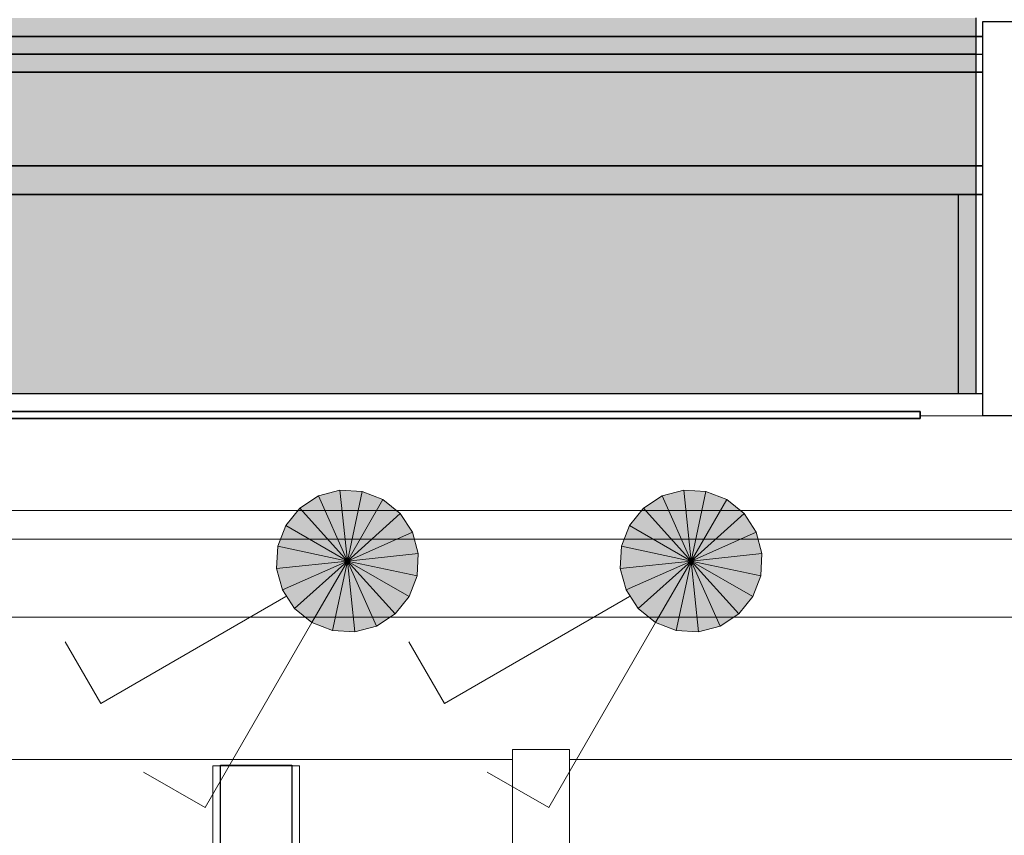
# Model space of a CAD drawing. Units: millimetres. Extents: x 531 to 63035, y 850 to 50442.
# Drawn here: x 26467 to 27159, y 8227 to 8800 of the extents above; entities that cross this region are included whole.
import ezdxf

# ---------------------------------------------------------------- set-up
doc = ezdxf.new("R2010")
doc.units = ezdxf.units.MM
for name, color, linetype, lineweight in [('0-1', 7, 'Continuous', 5), ('A-CLNG', 7, 'Continuous', 9), ('A-GLAZ-CWMG', 7, 'Continuous', 9), ('A-GLAZ-CWMG-2', 7, 'Continuous', 25), ('A-WALL', 7, 'Continuous', 9), ('A-WALL-2', 7, 'Continuous', 30), ('A-WALL-3', 7, 'Continuous', 35), ('Q-CASE', 7, 'Continuous', 9)]:
    doc.layers.add(name, color=color, linetype=linetype, lineweight=lineweight)
for name, color, linetype, lineweight, true_color in [('A-CLNG-PATT-2', 7, 'Continuous', 18, 0xc0c0c0), ('A-WALL-1', 9, 'Continuous', 9, 0x808080), ('HVM_PP_EL-5-101_1kplaan_dwg-1', 7, 'Continuous', 9, 0x007f5f), ('M-HVAC-DUCT-1', 7, 'Continuous', 9, 0xaaaaaa), ('P-PIPE-1', 7, 'Continuous', 9, 0xaaaaaa), ('Sisevalgustus-3', 2, 'Continuous', 9, 0xffff00)]:
    doc.layers.add(name, color=color, linetype=linetype, lineweight=lineweight, true_color=true_color)

# ---------------------------------------------------------------- blocks, each defined once
blk = doc.blocks.new('Direct Shape - SOJ-03_Soojustus - Mineraal Pehme-1207163-1_ KORRUS LAEPLAAN')
at = {"layer": 'A-WALL-1'}
h = blk.add_hatch(color=256, dxfattribs=at)
h.paths.add_polyline_path([(104, -160), (38, -226), (535, -226), (535, -160), (333.34, -160)])
h.paths.add_polyline_path([(2355, -160), (2355, -226), (6644, -226), (6644, -160), (2452.68, -160)])
at = {"layer": 'A-WALL'}
for p, q in [((2350, -160), (2355, -160)), ((2355, -226), (2350, -226))]:
    blk.add_line(p, q, dxfattribs=at)
at = {"layer": 'A-WALL-2'}
for p, q in [((2355, -226), (2355, -160)), ((2355, -160), (6644, -160)), ((6644, -226), (2355, -226))]:
    blk.add_line(p, q, dxfattribs=at)
blk = doc.blocks.new('Direct Shape - VKR-06_Õhkvahe-1207164-1_ KORRUS LAEPLAAN')
at = {"layer": 'A-WALL-1'}
h = blk.add_hatch(color=256, dxfattribs=at)
h.paths.add_polyline_path([(124, -140), (104, -160), (535, -160), (535, -140), (333.34, -140)])
h.paths.add_polyline_path([(2355, -140), (2355, -160), (6644, -160), (6644, -140), (2452.68, -140)])
at = {"layer": 'A-WALL'}
for p, q in [((2350, -140), (2355, -140)), ((2355, -160), (2350, -160))]:
    blk.add_line(p, q, dxfattribs=at)
at = {"layer": 'A-WALL-2'}
for p, q in [((2355, -160), (2355, -140)), ((2355, -140), (6644, -140)), ((6644, -160), (2355, -160))]:
    blk.add_line(p, q, dxfattribs=at)
blk = doc.blocks.new('Direct Shape - SKR-02_Kipsplaat-1207165-1_ KORRUS LAEPLAAN')
at = {"layer": 'A-WALL-1'}
h = blk.add_hatch(color=256, dxfattribs=at)
h.paths.add_polyline_path([(38, -226), (25.5, -238.5), (535, -238.5), (535, -226), (97.86, -226)])
h.paths.add_polyline_path([(2355, -226), (2355, -238.5), (6644, -238.5), (6644, -226), (2452.68, -226)])
at = {"layer": 'A-WALL'}
for p, q in [((2350, -226), (2355, -226)), ((2355, -238.5), (2350, -238.5))]:
    blk.add_line(p, q, dxfattribs=at)
at = {"layer": 'A-WALL-2'}
for p, q in [((2355, -238.5), (2355, -226)), ((2355, -226), (6644, -226)), ((6644, -238.5), (2355, -238.5))]:
    blk.add_line(p, q, dxfattribs=at)
blk = doc.blocks.new('Direct Shape - SKR-04_Puitplaat-1207166-1_ KORRUS LAEPLAAN')
at = {"layer": 'A-WALL-1'}
h = blk.add_hatch(color=256, dxfattribs=at)
h.paths.add_polyline_path([(13, -251), (0, -264), (535, -264), (535, -251), (97.86, -251)])
h.paths.add_polyline_path([(2355, -251), (2355, -264), (6644, -264), (6644, -251), (2452.68, -251)])
at = {"layer": 'A-WALL'}
blk.add_line((2355, -251), (2350, -251), dxfattribs=at)
at = {"layer": 'A-WALL-2'}
for p, q in [((2355, -264), (2355, -251)), ((2355, -251), (6644, -251))]:
    blk.add_line(p, q, dxfattribs=at)
blk = doc.blocks.new('Direct Shape - RISTKIHTPUIT-1207167-1_ KORRUS LAEPLAAN')
at = {"layer": 'A-WALL-1'}
h = blk.add_hatch(color=256, dxfattribs=at)
h.paths.add_polyline_path([(264, 0), (124, -140), (535, -140), (535, 0), (333.34, 0)])
h.paths.add_polyline_path([(2355, 0), (2355, -140), (6644, -140), (6644, 0), (2452.68, 0)])
at = {"layer": 'A-WALL'}
for p, q in [((2350, 0), (2355, 0)), ((2355, -140), (2350, -140))]:
    blk.add_line(p, q, dxfattribs=at)
at = {"layer": 'A-WALL-2'}
for p, q in [((2355, -140), (2355, 0)), ((2355, 0), (6644, 0)), ((6644, -140), (2355, -140))]:
    blk.add_line(p, q, dxfattribs=at)
blk = doc.blocks.new('Direct Shape - SKR-02_Kipsplaat-1207168-1_ KORRUS LAEPLAAN')
at = {"layer": 'A-WALL-1'}
h = blk.add_hatch(color=256, dxfattribs=at)
h.paths.add_polyline_path([(25.5, -238.5), (13, -251), (535, -251), (535, -238.5), (97.86, -238.5)])
h.paths.add_polyline_path([(2355, -238.5), (2355, -251), (6644, -251), (6644, -238.5), (2452.68, -238.5)])
at = {"layer": 'A-WALL'}
for p, q in [((2355, -238.5), (2350, -238.5)), ((2350, -251), (2355, -251))]:
    blk.add_line(p, q, dxfattribs=at)
at = {"layer": 'A-WALL-2'}
for p, q in [((2355, -251), (2355, -238.5)), ((2355, -238.5), (6644, -238.5)), ((6644, -251), (2355, -251))]:
    blk.add_line(p, q, dxfattribs=at)
blk = doc.blocks.new('Direct Shape - SISESEIN-1207169-1_ KORRUS LAEPLAAN')
for name in ['Direct Shape - RISTKIHTPUIT-1207167-1_ KORRUS LAEPLAAN', 'Direct Shape - VKR-06_Õhkvahe-1207164-1_ KORRUS LAEPLAAN', 'Direct Shape - SOJ-03_Soojustus - Mineraal Pehme-1207163-1_ KORRUS LAEPLAAN', 'Direct Shape - SKR-02_Kipsplaat-1207165-1_ KORRUS LAEPLAAN', 'Direct Shape - SKR-02_Kipsplaat-1207168-1_ KORRUS LAEPLAAN', 'Direct Shape - SKR-04_Puitplaat-1207166-1_ KORRUS LAEPLAAN']:
    blk.add_blockref(name, (0, 0))
blk = doc.blocks.new('Family - SOJ-03_Soojustus - Mineraal Pehme-1207171-1_ KORRUS LAEPLAAN')
at = {"layer": ''}
for p, q in [((2350, -160), (2355, -160)), ((2355, -226), (2355, -160)), ((2355, -160), (6644, -160)), ((2355, -226), (2350, -226)), ((6644, -226), (2355, -226))]:
    blk.add_line(p, q, dxfattribs=at)
blk = doc.blocks.new('Family - VKR-06_Õhkvahe-1207173-1_ KORRUS LAEPLAAN')
at = {"layer": ''}
for p, q in [((2350, -140), (2355, -140)), ((2355, -160), (2355, -140)), ((2355, -140), (6644, -140)), ((2355, -160), (2350, -160)), ((6644, -160), (2355, -160))]:
    blk.add_line(p, q, dxfattribs=at)
blk = doc.blocks.new('Family - SKR-02_Kipsplaat-1207175-1_ KORRUS LAEPLAAN')
at = {"layer": ''}
for p, q in [((2350, -226), (2355, -226)), ((2355, -238.5), (2355, -226)), ((2355, -226), (6644, -226)), ((2355, -238.5), (2350, -238.5)), ((6644, -238.5), (2355, -238.5))]:
    blk.add_line(p, q, dxfattribs=at)
blk = doc.blocks.new('Family - SKR-04_Puitplaat-1207177-1_ KORRUS LAEPLAAN')
at = {"layer": ''}
for p, q in [((2355, -251), (2350, -251)), ((2355, -264), (2355, -251)), ((2355, -251), (6644, -251))]:
    blk.add_line(p, q, dxfattribs=at)
blk = doc.blocks.new('Family - RISTKIHTPUIT-1207179-1_ KORRUS LAEPLAAN')
at = {"layer": ''}
for p, q in [((2350, 0), (2355, 0)), ((2355, -140), (2355, 0)), ((2355, 0), (6644, 0)), ((2355, -140), (2350, -140)), ((6644, -140), (2355, -140))]:
    blk.add_line(p, q, dxfattribs=at)
blk = doc.blocks.new('Family - SKR-02_Kipsplaat-1207181-1_ KORRUS LAEPLAAN')
at = {"layer": ''}
for p, q in [((2355, -238.5), (2350, -238.5)), ((2355, -251), (2355, -238.5)), ((2355, -238.5), (6644, -238.5)), ((2350, -251), (2355, -251)), ((6644, -251), (2355, -251))]:
    blk.add_line(p, q, dxfattribs=at)
blk = doc.blocks.new('HVM_PP_AR1910_ifc_RVT-1-1_ KORRUS LAEPLAAN')
at = {"layer": '', "rotation": 180}
for name in ['Family - SKR-04_Puitplaat-1207177-1_ KORRUS LAEPLAAN', 'Family - SKR-02_Kipsplaat-1207181-1_ KORRUS LAEPLAAN', 'Family - SKR-02_Kipsplaat-1207175-1_ KORRUS LAEPLAAN', 'Family - SOJ-03_Soojustus - Mineraal Pehme-1207171-1_ KORRUS LAEPLAAN', 'Family - VKR-06_Õhkvahe-1207173-1_ KORRUS LAEPLAAN', 'Family - RISTKIHTPUIT-1207179-1_ KORRUS LAEPLAAN']:
    blk.add_blockref(name, (29494, 8537.5), dxfattribs=at)
at = {"layer": 'A-WALL', "rotation": 180}
blk.add_blockref('Direct Shape - SISESEIN-1207169-1_ KORRUS LAEPLAAN', (29494, 8537.5), dxfattribs=at)
blk = doc.blocks.new('Direct Shape - HVM_PP_KV2310-1207419-1_ KORRUS LAEPLAAN')
at = {"layer": 'M-HVAC-DUCT-1'}
for p, q in [((0, 50), (1176.2, 50)), ((0, 42.32), (0, 45.05)), ((1176.2, 45.05), (1176.2, 42.34)), ((0, 26.56), (0, 33.17)), ((1176.2, 33.16), (1176.2, 26.58)), ((0, 6.34), (0, 14.79)), ((1176.2, 14.78), (1176.2, 6.36)), ((0, -14.79), (0, -6.34)), ((1176.2, -6.36), (1176.2, -14.78)), ((0, -33.17), (0, -26.56)), ((1176.2, -26.58), (1176.2, -33.16)), ((0, -45.05), (0, -42.32)), ((1176.2, -42.34), (1176.2, -45.05)), ((327.12, -50), (0, -50)), ((727.12, -50), (367.12, -50)), ((1127.12, -50), (767.12, -50)), ((1176.2, -50), (1167.12, -50))]:
    blk.add_line(p, q, dxfattribs=at)
blk = doc.blocks.new('Direct Shape - HVM_PP_KV2310-1313151-1_ KORRUS LAEPLAAN')
blk.add_blockref('Direct Shape - HVM_PP_KV2310-1207419-1_ KORRUS LAEPLAAN', (0, 0))
blk = doc.blocks.new('Direct Shape - HVM_PP_KV2310-1211393-1_ KORRUS LAEPLAAN')
at = {"layer": 'P-PIPE-1'}
for p, q in [((0, 10), (1276.2, 10)), ((1276.2, 5), (1276.2, 3.9)), ((1276.2, -10), (0, -10))]:
    blk.add_line(p, q, dxfattribs=at)
blk = doc.blocks.new('Direct Shape - HVM_PP_KV2310-1211394-1_ KORRUS LAEPLAAN')
blk.add_blockref('Direct Shape - HVM_PP_KV2310-1211393-1_ KORRUS LAEPLAAN', (0, 0))
blk = doc.blocks.new('HVM_PP_KV2310_ifc-1-1_ KORRUS LAEPLAAN')
at = {"layer": 'M-HVAC-DUCT-1'}
blk.add_blockref('Direct Shape - HVM_PP_KV2310-1313151-1_ KORRUS LAEPLAAN', (26086.37526, 8330.53533), dxfattribs=at)
at = {"layer": 'P-PIPE-1'}
blk.add_blockref('Direct Shape - HVM_PP_KV2310-1211394-1_ KORRUS LAEPLAAN', (25906.3752, 8445.4054), dxfattribs=at)
blk = doc.blocks.new('Direct Shape - HVM_PP_EL2210-V306-1_ KORRUS LAEPLAAN')
at = {"layer": ''}
for p, q in [((-25, 1789), (25, 1789)), ((-25, 1563), (-25, 1789)), ((25, 1789), (25, 1563))]:
    blk.add_line(p, q, dxfattribs=at)
blk = doc.blocks.new('Direct Shape - ILO rip laest-1200677-1_ KORRUS LAEPLAAN')
blk.add_blockref('Direct Shape - HVM_PP_EL2210-V306-1_ KORRUS LAEPLAAN', (0, 0))
blk = doc.blocks.new('HVM_PP_EL2210_ifc-1-1_ KORRUS LAEPLAAN')
at = {"layer": ''}
blk.add_blockref('Direct Shape - ILO rip laest-1200677-1_ KORRUS LAEPLAAN', (26633.5, 6487.5), dxfattribs=at)
blk = doc.blocks.new('Direct Shape - CSP-116-1200299-1_ KORRUS LAEPLAAN')
at = {"layer": 'A-WALL'}
for p, q in [((27144, 8677.5), (27139, 8677.5)), ((27139, 8537.5), (27144, 8537.5))]:
    blk.add_line(p, q, dxfattribs=at)
at = {"layer": 'A-WALL-2'}
for p, q in [((22830, 8677.5), (27126.5, 8677.5)), ((27126.5, 8677.5), (27126.5, 8537.5)), ((27126.5, 8537.5), (22830, 8537.5))]:
    blk.add_line(p, q, dxfattribs=at)
blk = doc.blocks.new('HVM_PP_EK2110_ifc_RVT-1-1_ KORRUS LAEPLAAN')
at = {"layer": 'A-WALL'}
blk.add_blockref('Direct Shape - CSP-116-1200299-1_ KORRUS LAEPLAAN', (0, 0), dxfattribs=at)
blk = doc.blocks.new('Rectangular Mullion - 277x30 2-51837942-1_ KORRUS LAEPLAAN')
at = {"layer": 'A-GLAZ-CWMG-2'}
for p, q in [((-30, 138.5), (0, 138.5)), ((-30, -138.5), (-30, 138.5)), ((0, 138.5), (0, -138.5)), ((0, -138.5), (-30, -138.5))]:
    blk.add_line(p, q, dxfattribs=at)
blk = doc.blocks.new('Rippuv akustiline paneel - Rippuv akustiline paneel-58551902-1_ KORRUS LAEPLAAN')
at = {"layer": 'Q-CASE'}
for p, q in [((-555.3, 0), (-555.3, 40)), ((-555.3, 40), (644.7, 40)), ((644.7, 0), (-555.3, 0))]:
    blk.add_line(p, q, dxfattribs=at)
blk = doc.blocks.new('HVM_PP_EL-5-101_1kplaan_dwg_ECOOS_SLIM_1264-58341337-1_ KORRUS LAEPLAAN')
at = {"layer": 'Sisevalgustus-3', "flags": 128}
blk.add_lwpolyline([(26663.9, 4698.94), (26663.9, 8276.06), (26603.1, 8276.06), (26603.1, 4698.94)], close=True, dxfattribs=at)
blk = doc.blocks.new('HVM_PP_EL-5-101_1kplaan_dwg_STPKU008-58341781-1_ KORRUS LAEPLAAN')
at = {"layer": 'Sisevalgustus-3'}
for points in [[(26939, 8420), (26918.67, 8465.68), (26905.55, 8457.16)], [(26939, 8420), (26933.78, 8469.73), (26918.67, 8465.68)], [(26939, 8420), (26949.4, 8468.91), (26933.78, 8469.73)], [(26939, 8420), (26964, 8463.3), (26949.4, 8468.91)], [(26939, 8420), (26976.16, 8453.46), (26964, 8463.3)], [(26939, 8420), (26905.55, 8457.16), (26895.7, 8445)], [(26939, 8420), (26984.68, 8440.34), (26976.16, 8453.46)], [(26939, 8420), (26895.7, 8445), (26890.1, 8430.4)], [(26939, 8420), (26988.73, 8425.23), (26984.68, 8440.34)], [(26889.28, 8414.78), (26939, 8420), (26890.1, 8430.4)], [(26987.91, 8409.61), (26988.73, 8425.23), (26939, 8420)], [(26893.33, 8399.67), (26939, 8420), (26889.28, 8414.78)], [(26901.85, 8386.55), (26939, 8420), (26893.33, 8399.67)], [(26914, 8376.7), (26939, 8420), (26901.85, 8386.55)], [(26928.61, 8371.1), (26939, 8420), (26914, 8376.7)], [(26944.23, 8370.28), (26939, 8420), (26928.61, 8371.1)], [(26982.3, 8395), (26987.91, 8409.61), (26939, 8420)], [(26972.46, 8382.85), (26982.3, 8395), (26939, 8420)], [(26959.34, 8374.33), (26972.46, 8382.85), (26939, 8420)], [(26944.23, 8370.28), (26959.34, 8374.33), (26939, 8420)]]:
    blk.add_hatch(color=256, dxfattribs=at).paths.add_polyline_path(points)
for p, q in [((26918.67, 8465.68), (26905.55, 8457.16)), ((26933.78, 8469.73), (26918.67, 8465.68)), ((26939, 8420), (26918.67, 8465.68)), ((26918.67, 8465.68), (26939, 8420)), ((26939, 8420), (26933.78, 8469.73)), ((26949.4, 8468.91), (26933.78, 8469.73)), ((26933.78, 8469.73), (26939, 8420)), ((26939, 8420), (26949.4, 8468.91)), ((26949.4, 8468.91), (26939, 8420)), ((26964, 8463.3), (26949.4, 8468.91)), ((26939, 8420), (26964, 8463.3)), ((26964, 8463.3), (26939, 8420)), ((26976.16, 8453.46), (26964, 8463.3)), ((26905.55, 8457.16), (26895.7, 8445)), ((26939, 8420), (26905.55, 8457.16)), ((26905.55, 8457.16), (26939, 8420)), ((26939, 8420), (26976.16, 8453.46)), ((26976.16, 8453.46), (26939, 8420)), ((26984.68, 8440.34), (26976.16, 8453.46)), ((26895.7, 8445), (26890.1, 8430.4)), ((26895.7, 8445), (26939, 8420)), ((26939, 8420), (26895.7, 8445)), ((26939, 8420), (26984.68, 8440.34)), ((26984.68, 8440.34), (26939, 8420)), ((26988.73, 8425.23), (26984.68, 8440.34)), ((26890.1, 8430.4), (26889.28, 8414.78)), ((26939, 8420), (26890.1, 8430.4)), ((26890.1, 8430.4), (26939, 8420)), ((26939, 8420), (26988.73, 8425.23)), ((26988.73, 8425.23), (26939, 8420)), ((26987.91, 8409.61), (26988.73, 8425.23)), ((26939, 8420), (26889.28, 8414.78)), ((26889.28, 8414.78), (26939, 8420)), ((26939, 8420), (26893.33, 8399.67)), ((26893.33, 8399.67), (26939, 8420)), ((26939, 8420), (26901.85, 8386.55)), ((26901.85, 8386.55), (26939, 8420)), ((26939, 8420), (26914, 8376.7)), ((26914, 8376.7), (26939, 8420)), ((26939, 8420), (26928.61, 8371.1)), ((26928.61, 8371.1), (26939, 8420)), ((26944.23, 8370.28), (26939, 8420)), ((26939, 8420), (26987.91, 8409.61)), ((26987.91, 8409.61), (26939, 8420)), ((26939, 8420), (26982.3, 8395)), ((26982.3, 8395), (26939, 8420)), ((26939, 8420), (26972.46, 8382.85)), ((26972.46, 8382.85), (26939, 8420)), ((26939, 8420), (26959.34, 8374.33)), ((26959.34, 8374.33), (26939, 8420)), ((26939, 8420), (26944.23, 8370.28)), ((26889.28, 8414.78), (26893.33, 8399.67)), ((26982.3, 8395), (26987.91, 8409.61)), ((26893.33, 8399.67), (26901.85, 8386.55)), ((26972.46, 8382.85), (26982.3, 8395)), ((26901.85, 8386.55), (26914, 8376.7)), ((26959.34, 8374.33), (26972.46, 8382.85)), ((26914, 8376.7), (26928.61, 8371.1)), ((26928.61, 8371.1), (26944.23, 8370.28)), ((26944.23, 8370.28), (26959.34, 8374.33))]:
    blk.add_line(p, q, dxfattribs=at)
at = {"layer": 'Sisevalgustus-3', "flags": 128}
for points in [[(26895.7, 8395), (26765.79, 8320), (26740.79, 8363.3)], [(26914, 8376.7), (26839, 8246.79), (26795.7, 8271.79)]]:
    blk.add_lwpolyline(points, dxfattribs=at)
blk = doc.blocks.new('HVM_PP_EL-5-101_1kplaan_dwg_STPKU008-58341782-1_ KORRUS LAEPLAAN')
at = {"layer": 'Sisevalgustus-3'}
for points in [[(26697.58, 8420), (26677.24, 8465.68), (26664.12, 8457.16)], [(26697.58, 8420), (26692.35, 8469.73), (26677.24, 8465.68)], [(26697.58, 8420), (26707.97, 8468.91), (26692.35, 8469.73)], [(26697.58, 8420), (26722.58, 8463.3), (26707.97, 8468.91)], [(26697.58, 8420), (26734.73, 8453.46), (26722.58, 8463.3)], [(26697.58, 8420), (26664.12, 8457.16), (26654.28, 8445)], [(26697.58, 8420), (26743.25, 8440.34), (26734.73, 8453.46)], [(26697.58, 8420), (26654.28, 8445), (26648.67, 8430.4)], [(26697.58, 8420), (26747.3, 8425.23), (26743.25, 8440.34)], [(26647.85, 8414.78), (26697.58, 8420), (26648.67, 8430.4)], [(26746.48, 8409.61), (26747.3, 8425.23), (26697.58, 8420)], [(26651.9, 8399.67), (26697.58, 8420), (26647.85, 8414.78)], [(26660.42, 8386.55), (26697.58, 8420), (26651.9, 8399.67)], [(26672.58, 8376.7), (26697.58, 8420), (26660.42, 8386.55)], [(26687.18, 8371.1), (26697.58, 8420), (26672.58, 8376.7)], [(26702.8, 8370.28), (26697.58, 8420), (26687.18, 8371.1)], [(26740.88, 8395), (26746.48, 8409.61), (26697.58, 8420)], [(26731.03, 8382.85), (26740.88, 8395), (26697.58, 8420)], [(26717.91, 8374.33), (26731.03, 8382.85), (26697.58, 8420)], [(26702.8, 8370.28), (26717.91, 8374.33), (26697.58, 8420)]]:
    blk.add_hatch(color=256, dxfattribs=at).paths.add_polyline_path(points)
for p, q in [((26677.24, 8465.68), (26664.12, 8457.16)), ((26692.35, 8469.73), (26677.24, 8465.68)), ((26697.58, 8420), (26677.24, 8465.68)), ((26677.24, 8465.68), (26697.58, 8420)), ((26697.58, 8420), (26692.35, 8469.73)), ((26707.97, 8468.91), (26692.35, 8469.73)), ((26692.35, 8469.73), (26697.58, 8420)), ((26697.58, 8420), (26707.97, 8468.91)), ((26707.97, 8468.91), (26697.58, 8420)), ((26722.58, 8463.3), (26707.97, 8468.91)), ((26697.58, 8420), (26722.58, 8463.3)), ((26722.58, 8463.3), (26697.58, 8420)), ((26734.73, 8453.46), (26722.58, 8463.3)), ((26664.12, 8457.16), (26654.28, 8445)), ((26697.58, 8420), (26664.12, 8457.16)), ((26664.12, 8457.16), (26697.58, 8420)), ((26697.58, 8420), (26734.73, 8453.46)), ((26734.73, 8453.46), (26697.58, 8420)), ((26743.25, 8440.34), (26734.73, 8453.46)), ((26654.28, 8445), (26648.67, 8430.4)), ((26654.28, 8445), (26697.58, 8420)), ((26697.58, 8420), (26654.28, 8445)), ((26697.58, 8420), (26743.25, 8440.34)), ((26743.25, 8440.34), (26697.58, 8420)), ((26747.3, 8425.23), (26743.25, 8440.34)), ((26648.67, 8430.4), (26647.85, 8414.78)), ((26697.58, 8420), (26648.67, 8430.4)), ((26648.67, 8430.4), (26697.58, 8420)), ((26697.58, 8420), (26747.3, 8425.23)), ((26747.3, 8425.23), (26697.58, 8420)), ((26746.48, 8409.61), (26747.3, 8425.23)), ((26697.58, 8420), (26647.85, 8414.78)), ((26647.85, 8414.78), (26697.58, 8420)), ((26697.58, 8420), (26651.9, 8399.67)), ((26651.9, 8399.67), (26697.58, 8420)), ((26697.58, 8420), (26660.42, 8386.55)), ((26660.42, 8386.55), (26697.58, 8420)), ((26697.58, 8420), (26672.58, 8376.7)), ((26672.58, 8376.7), (26697.58, 8420)), ((26697.58, 8420), (26687.18, 8371.1)), ((26687.18, 8371.1), (26697.58, 8420)), ((26702.8, 8370.28), (26697.58, 8420)), ((26697.58, 8420), (26746.48, 8409.61)), ((26746.48, 8409.61), (26697.58, 8420)), ((26697.58, 8420), (26740.88, 8395)), ((26740.88, 8395), (26697.58, 8420)), ((26697.58, 8420), (26731.03, 8382.85)), ((26731.03, 8382.85), (26697.58, 8420)), ((26697.58, 8420), (26717.91, 8374.33)), ((26717.91, 8374.33), (26697.58, 8420)), ((26697.58, 8420), (26702.8, 8370.28)), ((26647.85, 8414.78), (26651.9, 8399.67)), ((26740.88, 8395), (26746.48, 8409.61)), ((26651.9, 8399.67), (26660.42, 8386.55)), ((26731.03, 8382.85), (26740.88, 8395)), ((26660.42, 8386.55), (26672.58, 8376.7)), ((26717.91, 8374.33), (26731.03, 8382.85)), ((26672.58, 8376.7), (26687.18, 8371.1)), ((26687.18, 8371.1), (26702.8, 8370.28)), ((26702.8, 8370.28), (26717.91, 8374.33))]:
    blk.add_line(p, q, dxfattribs=at)
at = {"layer": 'Sisevalgustus-3', "flags": 128}
for points in [[(26654.27, 8395), (26524.37, 8320), (26499.37, 8363.3)], [(26672.58, 8376.7), (26597.58, 8246.79), (26554.27, 8271.79)]]:
    blk.add_lwpolyline(points, dxfattribs=at)
blk = doc.blocks.new('HVM_PP_EL-5-101_1kplaan_dwg-51962807-1_ KORRUS LAEPLAAN')
for name in ['HVM_PP_EL-5-101_1kplaan_dwg_STPKU008-58341782-1_ KORRUS LAEPLAAN', 'HVM_PP_EL-5-101_1kplaan_dwg_STPKU008-58341781-1_ KORRUS LAEPLAAN', 'HVM_PP_EL-5-101_1kplaan_dwg_ECOOS_SLIM_1264-58341337-1_ KORRUS LAEPLAAN']:
    blk.add_blockref(name, (0, 0))

msp = doc.modelspace()

# ---------------------------------------------------------------- hatches: boundary and pattern name
at = {"layer": 'A-CLNG-PATT-2'}
h = msp.add_hatch(dxfattribs=at)
h.set_pattern_fill('FP_17', color=256, style=0, pattern_type=2)
h.set_pattern_definition([(349.695, (787.4, 1955.8), (15239.9938, -2540.0405), [283.98, -28114.08]), (0, (1066.8, 1905), (2540, 2540), [279.4, -2260.6]), (18.435, (1346.2, 1905), (5079.997, 2540.005), [240.97, -7791.22]), (172.875, (1574.8, 1981.2), (17780.0008, -2539.9957), [204.78, -20273.35]), (174.806, (1371.6, 2006.6), (25400.0198, -2539.8101), [280.55, -27774.66]), (194.036, (1092.2, 2032), (-7620.01, -2539.968), [314.18, -10158.5]), (9.462, (990.6, 1955.8), (12700.015, 2539.928), [154.5, -15295.72]), (353.66, (1143, 1981.2), (-20320.0078, 2539.9329), [230.01, -22770.67]), (185.711, (1371.6, 1955.8), (-22859.9813, -2540.1628), [255.27, -25271.42]), (168.69, (1117.6, 1930.4), (10159.997, -2540.012), [129.51, -12822]), (354.806, (558.8, 1930.4), (-25400.0198, 2539.8101), [280.55, -27774.66]), (348.69, (838.2, 1905), (-10159.997, 2540.012), [259.03, -12692.48]), (0, (1092.2, 1854.2), (2540, 2540), [304.8, -2235.2]), (20.556, (1397, 1854.2), (12700.0045, 5079.9896), [217.02, -21484.75]), (3.814, (1600.2, 1930.4), (35560.0028, 2539.9532), [381.85, -37802.73]), (354.806, (1981.2, 1955.8), (-25400.0198, 2539.8101), [280.55, -27774.66]), (0, (2260.6, 1930.4), (2540, 2540), [279.4, -2260.6]), (5.194, (0, 1930.4), (25400.0198, 2539.8101), [280.55, -27774.66]), (354.806, (279.4, 1955.8), (-25400.0198, 2539.8101), [280.55, -27774.66]), (0, (0, 1981.2), (2540, 2540), [152.4, -2387.6]), (5.194, (152.4, 1981.2), (25400.0198, 2539.8101), [280.55, -27774.66]), (0, (431.8, 2006.6), (2540, 2540), [254, -2286]), (10.305, (685.8, 2006.6), (-15239.9938, -2540.0405), [283.98, -28114.08]), (5.194, (965.2, 2057.4), (25400.0198, 2539.8101), [280.55, -27774.66]), (354.806, (1244.6, 2082.8), (-25400.0198, 2539.8101), [280.55, -27774.66]), (354.806, (1524, 2057.4), (-25400.0198, 2539.8101), [280.55, -27774.66]), (351.87, (1803.4, 2032), (-15240.004, 2539.9715), [359.21, -17601.3]), (0, (2159, 1981.2), (2540, 2540), [381, -2159]), (347.471, (2057.4, 457.2), (12699.9923, -2540.0435), [234.18, -23183.47]), (354.289, (2286, 406.4), (-22859.9813, 2540.1628), [255.27, -25271.42]), (8.13, (2057.4, 457.2), (15240.004, 2539.9715), [179.6, -17780.91]), (9.462, (2235.2, 482.6), (12700.015, 2539.928), [309, -15141.21]), (0, (0, 533.4), (2540, 2540), [304.8, -2235.2]), (350.538, (304.8, 533.4), (-12700.015, 2539.928), [154.5, -15295.72]), (201.801, (457.2, 508), (7620.018, 2539.947), [136.78, -13541.53]), (192.995, (330.2, 457.2), (22859.967, 5080.1532), [338.88, -33548.95]), (352.875, (2336.8, 457.2), (-17780.0008, 2539.9957), [204.78, -20273.35]), (7.125, (2336.8, 457.2), (17780.0008, 2539.9957), [204.78, -20273.35]), (0, (0, 482.6), (2540, 2540), [203.2, -2336.8]), (194.036, (203.2, 482.6), (-7620.01, -2539.968), [209.45, -10263.24]), (356.633, (558.8, 558.8), (-40639.9756, 2540.3826), [432.55, -42822.1]), (357.709, (990.6, 533.4), (-60959.98244, 2540.41507), [635.51, -62915.27]), (3.18, (1625.6, 508), (43179.99256, 2540.1282), [457.91, -45332.6]), (9.462, (2082.8, 533.4), (12700.015, 2539.928), [463.5, -14986.71]), (10.305, (0, 304.8), (-15239.9938, -2540.0405), [283.98, -28114.08]), (15.945, (279.4, 355.6), (-10160.018, -2539.9287), [369.83, -18121.65]), (0, (635, 457.2), (2540, 2540), [330.2, -2209.8]), (351.87, (965.2, 457.2), (-15240.004, 2539.9715), [359.21, -17601.3]), (3.576, (1320.8, 406.4), (38100.0148, 2539.7768), [407.19, -40312.1]), (351.254, (1727.2, 431.8), (17780.0074, -2539.9483), [334.08, -33074.4]), (345.964, (2057.4, 381), (-7620.01, 2539.968), [314.18, -10158.5]), (0, (2362.2, 304.8), (2540, 2540), [177.8, -2362.2]), (174.806, (558.8, 558.8), (25400.0198, -2539.8101), [561.1, -27494.11]), (355.236, (0, 711.2), (-27939.9842, 2540.1732), [611.71, -29973.94]), (0, (609.6, 660.4), (2540, 2540), [584.2, -1955.8]), (4.086, (1193.8, 660.4), (33019.9823, 2540.2203), [713.01, -34937.59]), (0, (1905, 711.2), (2540, 2540), [635, -1905]), (7.125, (0, 177.8), (17780.0008, 2539.9957), [614.35, -19863.79]), (6.34, (609.6, 254), (20320.0078, 2539.9329), [460.01, -22540.66]), (357.51, (1066.8, 304.8), (-55879.98052, 2540.4355), [584.75, -57890.44]), (353.48, (1651, 279.4), (-66039.9728, 7620.22933), [894.786, -88583.9]), (3.013, (0, 1828.8), (45719.99096, 2540.17015), [483.27, -47843.53]), (351.87, (482.6, 1854.2), (-15240.004, 2539.9715), [538.81, -17421.7]), (357.614, (1016, 1778), (-58419.99675, 2540.05845), [610.13, -60402.765]), (10.62, (1625.6, 1752.6), (-27939.969, -5080.167), [413.48, -40934.72]), (0, (2032, 1828.8), (2540, 2540), [508, -2032]), (356.82, (0, 2133.6), (-43179.99256, 2540.1282), [457.91, -45332.6]), (6.009, (457.2, 2108.2), (-25399.99934, -2539.99794), [485.27, -48041.36]), (6.71, (939.8, 2159), (-22859.99325, -2540.06455), [434.78, -43043.02]), (354.289, (1371.6, 2209.8), (-22859.9813, 2540.1628), [510.54, -25016.15]), (347.905, (1879.6, 2159), (-22859.9786, 5080.0966), [363.67, -36003.59]), (9.462, (2235.2, 2082.8), (12700.015, 2539.928), [309, -15141.21]), (3.814, (0, 1651), (35560.0028, 2539.9532), [381.85, -37802.73]), (347.196, (381, 1676.4), (-33020.0348, 7619.846), [573.05, -56731.96]), (0, (939.8, 1549.4), (2540, 2540), [635, -1905]), (5.44, (1574.8, 1549.4), (-27940.01426, -2539.8366), [535.81, -53045.545]), (6.71, (2108.2, 1600.2), (-22859.99325, -2540.06455), [434.78, -43043.02]), (0, (0, 2311.4), (2540, 2540), [431.8, -2108.2]), (8.13, (431.8, 2311.4), (15240.004, 2539.9715), [718.42, -17242.09]), (357.614, (1143, 2413), (-58419.99675, 2540.05845), [610.13, -60402.765]), (354.472, (1752.6, 2387.6), (53339.95955, -5080.42862), [791.08, -78316.77]), (6.843, (0, 0), (-43179.98027, -5080.1711), [639.56, -63316.01]), (0, (635, 76.2), (2540, 2540), [711.2, -1828.8]), (356.348, (1346.2, 76.2), (-78740.02043, 5079.69308), [1196.23, -118426.715]), (0, (0, 889), (2540, 2540), [609.6, -1930.4]), (4.764, (609.6, 889), (27939.9842, 2540.1732), [611.71, -29973.94]), (358.152, (1219.2, 939.8), (-76199.98315, 2540.51745), [787.81, -77993.15]), (357.274, (2006.6, 914.4), (-50800.01393, 2539.7238), [534.005, -52866.44]), (354.806, (0, 1295.4), (-25400.0198, 2539.8101), [561.1, -27494.11]), (0, (558.8, 1244.6), (2540, 2540), [812.8, -1727.2]), (1.909, (1371.6, 1244.6), (73660.00623, 2539.80434), [762.424, -75479.9]), (3.576, (2133.6, 1270), (38100.0148, 2539.7768), [407.19, -40312.1])])
h.paths.add_polyline_path([(23561, 4455), (25935.01, 4455), (25935.01, 4505), (28065.01, 4505), (28065.01, 4455), (29212, 4455), (29212, 8520), (29111.64, 8520), (29111.64, 8507), (29104.73, 8505), (29022.91, 8504), (29022.32, 8500), (29018.91, 8500), (29018.91, 8504), (28934.96, 8505), (28930.19, 8507), (28930.19, 8520), (28613.77, 8520), (28613.77, 8096.5), (28618.75, 8095.84), (28619.12, 8093.38), (28622.27, 8090.41), (28625.77, 8070.7), (28623.17, 8058.65), (28620.03, 8054.11), (28620.77, 8050.52), (28617.62, 8038.38), (28616.77, 8035.12), (28615.78, 8031.5), (28614.27, 8030.54), (28614.27, 7982.43), (28623.04, 7982.43), (28622.28, 7969.78), (28624.17, 7968.79), (28623.04, 7963.82), (28622.32, 7962.85), (28622.32, 7946.42), (28620.05, 7945.41), (28620.9, 7944.93), (28623.04, 7944.93), (28623.04, 7933.43), (28613.77, 7933.43), (28614.23, 7923.43), (28622.77, 7923.43), (28622.77, 7882.43), (28633.77, 7882.43), (28634.77, 7882.43), (28658.79, 7882.43), (28658.79, 7880.43), (28660.77, 7880.43), (28660.77, 5289.43), (28658.79, 5289.43), (28658.77, 5287.43), (28634.77, 5287.43), (28633.77, 5287.43), (28273.77, 5287.43), (28272.77, 5287.43), (28248.75, 5287.43), (28248.75, 5289.43), (28246.77, 5289.43), (28246.77, 7880.43), (28248.75, 7880.43), (28248.77, 7882.43), (28272.77, 7882.43), (28273.77, 7882.43), (28296.27, 7882.43), (28295.77, 7923.43), (28293.77, 7923.43), (28293.27, 7933.43), (28284.49, 7933.43), (28285.22, 7944.93), (28287.48, 7944.93), (28286.63, 7946.42), (28285.22, 7946.42), (28284.49, 7963.82), (28283.36, 7963.82), (28284.49, 7968.79), (28284.49, 7969.78), (28284.49, 7982.43), (28293.27, 7982.43), (28293.77, 8280.54), (28053.5, 8280.54), (28053.5, 4687.5), (28013.5, 4687.5), (28013.5, 8280.54), (27653.5, 8280.54), (27653.5, 4687.5), (27613.5, 4687.5), (27613.5, 8280.54), (27522.57, 8280.54), (27521.81, 8241.49), (27518.82, 8228.96), (27508.57, 8215.51), (27496.76, 8208.14), (27482.57, 8205.32), (27253.5, 8205.32), (27253.5, 4687.5), (27213.5, 4687.5), (27213.5, 8205.32), (26853.5, 8205.32), (26853.5, 4687.5), (26813.5, 4687.5), (26813.5, 8205.32), (26658.5, 8205.32), (26658.5, 8050.5), (26673.5, 8044.28), (26690.07, 8031.57), (26702.78, 8015), (26710.77, 7995.71), (26713.5, 7975), (26710.77, 7954.29), (26702.78, 7935), (26690.07, 7918.43), (26673.5, 7905.72), (26658.5, 7899.5), (26658.5, 4698.5), (26608.5, 4698.5), (26608.5, 7899.5), (26593.5, 7905.72), (26576.93, 7918.43), (26564.22, 7935), (26556.23, 7954.29), (26553.5, 7975), (26556.23, 7995.71), (26564.22, 8015), (26576.93, 8031.57), (26593.5, 8044.28), (26608.5, 8050.5), (26608.5, 8205.32), (26453.5, 8205.32), (26453.5, 4687.5), (26413.5, 4687.5), (26413.5, 8205.32), (26202.26, 8204.5), (26196.36, 8202.22), (26191.69, 8198.66), (26187.87, 8192.82), (26186.38, 8185.32), (26186.38, 8096.03), (26191.36, 8095.37), (26191.73, 8092.91), (26194.88, 8089.94), (26198.38, 8070.24), (26195.78, 8058.18), (26192.64, 8053.64), (26193.38, 8050.06), (26190.23, 8037.91), (26189.38, 8035.12), (26188.39, 8031.03), (26186.88, 8030.07), (26186.88, 7982.43), (26195.65, 7982.43), (26194.89, 7969.78), (26196.78, 7968.79), (26195.65, 7963.82), (26194.93, 7962.85), (26194.93, 7946.42), (26192.66, 7946.42), (26193.51, 7944.93), (26195.65, 7944.93), (26195.65, 7933.43), (26186.38, 7933.43), (26186.84, 7923.43), (26195.38, 7923.43), (26195.38, 7882.43), (26206.37, 7882.43), (26207.38, 7882.43), (26231.39, 7882.43), (26231.4, 7880.43), (26233.38, 7880.43), (26233.38, 5289.43), (26231.4, 5289.43), (26231.38, 5287.43), (26207.38, 5287.43), (26206.37, 5287.43), (25846.38, 5287.43), (25845.37, 5287.43), (25821.36, 5287.43), (25821.35, 5289.43), (25819.38, 5289.43), (25819.38, 7880.43), (25821.35, 7880.43), (25821.38, 7882.43), (25845.38, 7882.43), (25846.38, 7882.43), (25868.88, 7882.43), (25868.38, 7923.43), (25866.38, 7923.43), (25865.81, 7933.43), (25857.1, 7933.43), (25857.83, 7944.93), (25860.09, 7944.93), (25859.24, 7946.42), (25857.83, 7946.42), (25857.1, 7963.82), (25855.97, 7963.82), (25857.1, 7968.79), (25857.1, 7969.78), (25857.1, 7982.43), (25865.88, 7982.43), (25866.38, 8415.41), (25870.12, 8431.77), (25880.16, 8445.07), (25892.19, 8452.58), (25910.2, 8455.41), (27186.69, 8456.22), (27192.59, 8458.51), (27197.25, 8462.07), (27201.08, 8467.9), (27202.57, 8479.26), (27202.57, 8522), (27100, 8522), (27100, 8520), (22855, 8520), (22855, 6140), (22905, 6140), (22905, 4505), (23561, 4505)])
h.paths.add_polyline_path([(24813.5, 4687.5), (24813.5, 8287.5), (24853.5, 8287.5), (24853.5, 4687.5)])
h.paths.add_polyline_path([(28813.5, 4687.5), (28813.5, 8287.5), (28853.5, 8287.5), (28853.5, 4687.5)])
h.paths.add_polyline_path([(25213.5, 4687.5), (25213.5, 8287.5), (25253.5, 8287.5), (25253.5, 4687.5)])
h.paths.add_polyline_path([(24453.5, 4687.5), (24413.5, 4687.5), (24413.5, 8287.5), (24453.5, 8287.5), (24453.5, 5195.06)])
h.paths.add_polyline_path([(24013.5, 4687.5), (24013.5, 8287.5), (24053.5, 8287.5), (24053.5, 4687.5)])
h.paths.add_polyline_path([(23653.5, 4687.5), (23613.5, 4687.5), (23613.5, 8287.5), (23653.5, 8287.5), (23653.5, 5195.06)])
h.paths.add_polyline_path([(25613.5, 4687.5), (25613.5, 8287.5), (25653.5, 8287.5), (25653.5, 4687.5)])
h.paths.add_polyline_path([(23213.5, 4687.5), (23213.5, 8287.5), (23253.5, 8287.5), (23253.5, 4687.5)])
h.paths.add_polyline_path([(23458.5, 4698.5), (23408.5, 4698.5), (23408.5, 8276.5), (23458.5, 8276.5), (23458.5, 5195.06)])
h.paths.add_polyline_path([(24608.5, 4698.5), (24608.5, 8276.5), (24658.5, 8276.5), (24658.5, 4698.5)])
h.paths.add_polyline_path([(27858.5, 4698.5), (27808.5, 4698.5), (27808.5, 8276.5), (27858.5, 8276.5), (27858.5, 5195.06)])
h.paths.add_polyline_path([(28312.77, 7882.43), (28311.77, 7923.43), (28311.27, 7923.43), (28311.77, 7882.43)])
h.paths.add_polyline_path([(26185.38, 7882.43), (26184.38, 7923.43), (26183.88, 7923.43), (26184.38, 7882.43)])
h.paths.add_polyline_path([(28538.74, 7882.43), (28596.27, 7882.43), (28595.77, 7923.43), (28593.77, 7923.43), (28593.27, 7933.43), (28584.49, 7933.43), (28585.22, 7944.93), (28587.48, 7944.93), (28586.63, 7946.42), (28585.22, 7946.42), (28584.49, 7963.82), (28583.36, 7963.82), (28584.49, 7968.79), (28584.49, 7969.78), (28584.49, 7982.43), (28593.27, 7982.43), (28593.16, 8031.5), (28590.77, 8031.5), (28589.91, 8038.46), (28588.06, 8041.53), (28587.6, 8046.48), (28587.08, 8052.07), (28586.77, 8055.18), (28583.9, 8061.06), (28582.27, 8072.98), (28582.49, 8077.04), (28582.49, 8080.34), (28584.38, 8083.69), (28585.47, 8090.69), (28590.77, 8096.5), (28593.77, 8096.5), (28593.77, 8520), (28313.77, 8520), (28313.77, 8380.54), (28393.77, 8380.54), (28435.86, 8372.16), (28472.1, 8347.49), (28495.68, 8311.17), (28503.77, 8270.54), (28503.77, 7894.94), (28403.77, 7894.94), (28403, 8274.36), (28399.05, 8278.8), (28394.96, 8280.3), (28393.77, 8280.54), (28313.77, 8279.77), (28314.27, 7982.43), (28323.04, 7982.43), (28322.28, 7969.78), (28324.17, 7968.79), (28323.04, 7963.82), (28322.32, 7962.85), (28322.32, 7946.42), (28320.05, 7946.42), (28320.9, 7944.93), (28323.04, 7944.93), (28323.04, 7933.43), (28313.77, 7933.43), (28314.23, 7923.43), (28322.77, 7923.43), (28322.77, 7882.43), (28391.88, 7883.04), (28403.77, 7894.93), (28503.77, 7894.93), (28516.27, 7882.43)])
h.paths.add_polyline_path([(25895.38, 7882.43), (25964.49, 7883.04), (25976.38, 7894.93), (26076.38, 7894.93), (26088.88, 7882.43), (26168.88, 7882.43), (26168.38, 7923.43), (26166.38, 7923.43), (26165.88, 7933.43), (26157.1, 7933.43), (26157.83, 7944.93), (26160.09, 7944.93), (26159.24, 7946.42), (26157.83, 7946.42), (26157.1, 7963.82), (26155.97, 7963.82), (26157.1, 7968.79), (26157.1, 7969.78), (26157.1, 7982.43), (26165.88, 7982.43), (26165.77, 8031.03), (26163.38, 8031.78), (26162.52, 8037.99), (26160.67, 8041.36), (26160.21, 8046.02), (26159.69, 8051.6), (26159.38, 8054.71), (26156.51, 8060.59), (26154.88, 8072.51), (26155.1, 8076.58), (26155.1, 8079.87), (26156.99, 8083.22), (26158.08, 8090.22), (26163.38, 8096.03), (26166.38, 8096.1), (26167.14, 8189.15), (26170.12, 8201.68), (26180.16, 8214.99), (26192.19, 8222.5), (26210.2, 8225.32), (26413.5, 8225.32), (26413.5, 8280.54), (26082.55, 8279.77), (26078.11, 8275.82), (26076.61, 8271.73), (26076.38, 8270.54), (26076.38, 7894.94), (25976.38, 7894.94), (25976.38, 8270.54), (25984.75, 8312.63), (26008.59, 8348.32), (26045.74, 8372.45), (26086.38, 8380.54), (27262.58, 8380.54), (27275.07, 8393.04), (27300.07, 8393.04), (27300.07, 8522), (27222.57, 8522), (27221.81, 8471.58), (27218.82, 8459.05), (27208.57, 8445.59), (27196.76, 8438.23), (27182.57, 8435.41), (25902.26, 8434.59), (25896.36, 8432.3), (25891.69, 8428.74), (25887.87, 8422.91), (25886.38, 8415.41), (25886.88, 7982.43), (25895.65, 7982.41), (25894.89, 7969.78), (25896.78, 7968.79), (25895.65, 7963.82), (25894.93, 7962.85), (25894.93, 7946.42), (25892.66, 7946.42), (25893.51, 7944.93), (25895.65, 7944.93), (25895.65, 7933.43), (25886.38, 7933.43), (25886.84, 7923.43), (25895.38, 7923.43)])
h.paths.add_polyline_path([(28612.77, 7882.43), (28611.77, 7923.43), (28611.27, 7923.43), (28611.77, 7882.43)])
h.paths.add_polyline_path([(25885.38, 7882.43), (25884.38, 7923.43), (25883.88, 7923.43), (25884.38, 7882.43)])
h.paths.add_polyline_path([(25433.5, 7906.06), (25415.66, 7908.41), (25399.03, 7915.29), (25384.75, 7926.25), (25373.79, 7940.53), (25366.91, 7957.16), (25364.56, 7975), (25366.91, 7992.84), (25373.79, 8009.47), (25384.75, 8023.75), (25399.03, 8034.71), (25415.66, 8041.59), (25433.5, 8043.94), (25451.34, 8041.59), (25467.97, 8034.71), (25482.25, 8023.75), (25493.21, 8009.47), (25500.09, 7992.84), (25502.44, 7975), (25500.09, 7957.16), (25493.21, 7940.53), (25482.25, 7926.25), (25467.97, 7915.29), (25451.34, 7908.41)])
h.paths.add_polyline_path([(27482.57, 8225.32), (27492.59, 8228.42), (27497.25, 8231.98), (27501.08, 8237.81), (27502.57, 8245.32), (27502.57, 8280.54), (27462.57, 8280.54), (27450.07, 8268.04), (27275.07, 8268.04), (27262.57, 8280.54), (27253.5, 8280.54), (27253.5, 8225.32), (27276.8, 8225.32)])
h.paths.add_polyline_path([(26608.5, 8225.32), (26608.5, 8276.5), (26658.5, 8276.5), (26658.5, 8225.32), (26813.5, 8225.32), (26813.5, 8280.54), (26453.5, 8280.54), (26453.5, 8225.32)])
h.paths.add_polyline_path([(27213.5, 8225.32), (27213.5, 8280.54), (26853.5, 8280.54), (26853.5, 8225.32)])
h.paths.add_polyline_path([(27983.25, 8380.54), (28293.77, 8380.54), (28293.77, 8520), (27920, 8520), (27920, 8522), (27522.57, 8522), (27522.57, 8380.54), (27858.5, 8380.54)])
h.paths.add_polyline_path([(27462.57, 8380.54), (27502.57, 8380.54), (27502.57, 8522), (27425.07, 8522), (27425.12, 8393.04), (27450.07, 8393.04), (27454.83, 8388.28)])

# ---------------------------------------------------------------- linework, layer by layer
at = {"layer": 'A-CLNG'}
msp.add_line((27100, 8522), (27144, 8522), dxfattribs=at)
at = {"layer": 'A-WALL-3'}
for p, q in [((22850, 8525), (27100, 8525)), ((27100, 8525), (27100, 8520)), ((27100, 8520), (22855, 8520))]:
    msp.add_line(p, q, dxfattribs=at)

# ---------------------------------------------------------------- block references
at = {"layer": '0-1'}
for name in ['HVM_PP_AR1910_ifc_RVT-1-1_ KORRUS LAEPLAAN', 'HVM_PP_EK2110_ifc_RVT-1-1_ KORRUS LAEPLAAN', 'HVM_PP_EL2210_ifc-1-1_ KORRUS LAEPLAAN', 'HVM_PP_KV2310_ifc-1-1_ KORRUS LAEPLAAN']:
    msp.add_blockref(name, (0, 0), dxfattribs=at)
at = {"layer": 'A-GLAZ-CWMG', "rotation": 180}
msp.add_blockref('Rectangular Mullion - 277x30 2-51837942-1_ KORRUS LAEPLAAN', (27144, 8660.5), dxfattribs=at)
at = {"layer": 'HVM_PP_EL-5-101_1kplaan_dwg-1'}
msp.add_blockref('HVM_PP_EL-5-101_1kplaan_dwg-51962807-1_ KORRUS LAEPLAAN', (0, 0), dxfattribs=at)
at = {"layer": 'Q-CASE', "rotation": 269.9999999830324}
msp.add_blockref('Rippuv akustiline paneel - Rippuv akustiline paneel-58551902-1_ KORRUS LAEPLAAN', (26813.5, 7732.2), dxfattribs=at)

doc.saveas('drawing.dxf')
